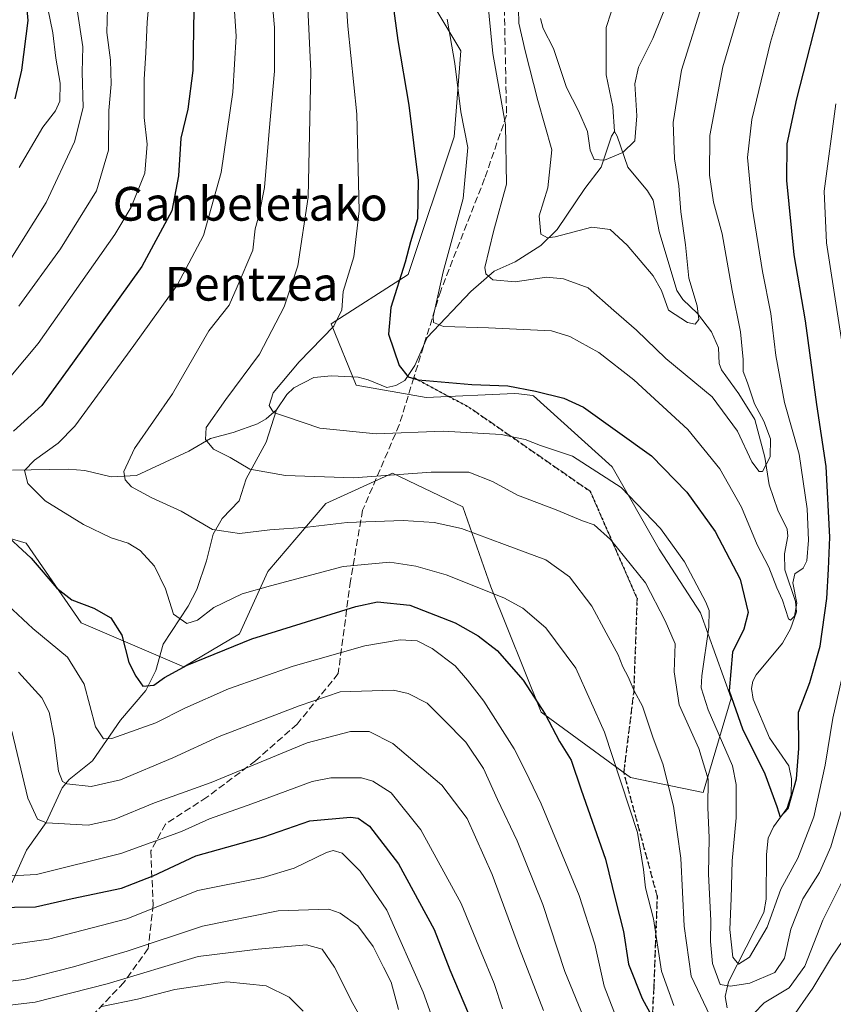
# Model space of a CAD drawing. Units: metres. Extents: x 630670 to 634105, y 4764381 to 4766603.
# Drawn here: x 630828 to 631021, y 4765226 to 4765459 of the extents above; entities that cross this region are included whole.
import ezdxf
from ezdxf.enums import TextEntityAlignment as Align

# ---------------------------------------------------------------- set-up
doc = ezdxf.new("R2010")
doc.units = ezdxf.units.M
doc.header["$MEASUREMENT"] = 0
doc.linetypes.add('DGN Style 3', pattern=[2.307223458686699, 1.648016756204785, -0.6592067024819142])
doc.linetypes.add('DGN Style 5', pattern=[1.1536117293433497, 0.4944050268614355, -0.6592067024819142])
for name, color, linetype, lineweight in [('Arbolado forestal CxS', 92, 'Continuous', 0), ('Corriente natural lineal', 142, 'Continuous', 13), ('Curva de nivel maestra', 30, 'Continuous', 30), ('Curva de nivel normal', 30, 'Continuous', 0), ('Pastizal CxS', 92, 'Continuous', 0), ('Ruta', 7, 'DGN Style 5', 30), ('Senda', 7, 'DGN Style 3', 0), ('Texto cartográfico', 7, 'Continuous', 0)]:
    doc.layers.add(name, color=color, linetype=linetype, lineweight=lineweight)
doc.styles.add('Style-Arial', font='txt')

# ---------------------------------------------------------------- blocks, each defined once
blk = doc.blocks.new('*U8')
at = {"layer": 'Arbolado forestal CxS', "color": 92, "linetype": 'Continuous', "lineweight": 0}
blk.add_polyline3d([(630800.9524999997, 4765343.846100001, 753.9070000000065), (630829.6734999996, 4765335.406300001, 749.3882000000012), (630842.6743000001, 4765316.548900001, 751.3381999999983), (630866.9802999999, 4765306.132300001, 748.3120000000055), (630880.1977000004, 4765313.9691, 747.7265000000043), (630886.9549000004, 4765328.692700001, 741.9519), (630900.6765000002, 4765344.798699999, 736.7749000000041), (630916.4457, 4765352.040300001, 733.266499999998), (630933.0897000004, 4765344.0439, 737.7526999999974), (630939.7402999997, 4765325.0847, 744.318299999999), (630951.6420999998, 4765295.406099999, 750.3157999999967), (630972.8519000001, 4765279.856500001, 744.2546000000002), (630990.0601000005, 4765276.3181, 736.5960999999952), (630996.6964999996, 4765298.666099999, 726.6408999999985), (630989.3898999998, 4765318.885299999, 731.8966999999975), (630979.6240999997, 4765333.981699999, 732.2646999999997), (630968.5163000004, 4765353.505100001, 728.7265000000043), (630949.8274999997, 4765370.365499999, 724.9360000000015), (630949.5953000003, 4765370.394900001, 724.9244999999937), (630946.3853000002, 4765370.8015, 724.8141999999935), (630945.3724999997, 4765370.9297, 724.8022000000057), (630924.4232999999, 4765369.960300001, 724.9934999999969), (630907.8589000005, 4765372.874500001, 725.6134000000021), (630901.9133000001, 4765387.3959, 730.8843999999954), (630920.1517000003, 4765399.125499999, 725.3071000000054), (630931.0745000001, 4765431.7095, 721.8285000000033), (630932.6599000003, 4765452.069499999, 720.0678000000045), (630920.2620999999, 4765472.8441, 723.3332999999984)], dxfattribs=at)

msp = doc.modelspace()

# ---------------------------------------------------------------- linework, layer by layer
at = {"layer": 'Arbolado forestal CxS', "color": 92, "linetype": 'Continuous', "lineweight": 0}
msp.add_polyline3d([(630800.9524999997, 4765343.846100001, 753.9070000000065), (630829.6734999996, 4765335.406300001, 749.3882000000012), (630842.6743000001, 4765316.548900001, 751.3381999999983), (630866.9802999999, 4765306.132300001, 748.3120000000055), (630880.1977000004, 4765313.9691, 747.7265000000043), (630886.9549000004, 4765328.692700001, 741.9519), (630900.6765000002, 4765344.798699999, 736.7749000000041), (630916.4457, 4765352.040300001, 733.266499999998), (630933.0897000004, 4765344.0439, 737.7526999999974), (630939.7402999997, 4765325.0847, 744.318299999999), (630951.6420999998, 4765295.406099999, 750.3157999999967), (630972.8519000001, 4765279.856500001, 744.2546000000002), (630990.0601000005, 4765276.3181, 736.5960999999952), (630996.6964999996, 4765298.666099999, 726.6408999999985), (630989.3898999998, 4765318.885299999, 731.8966999999975), (630979.6240999997, 4765333.981699999, 732.2646999999997), (630968.5163000004, 4765353.505100001, 728.7265000000043), (630949.8274999997, 4765370.365499999, 724.9360000000015), (630949.5953000003, 4765370.394900001, 724.9244999999937), (630946.3853000002, 4765370.8015, 724.8141999999935), (630945.3724999997, 4765370.9297, 724.8022000000057), (630924.4232999999, 4765369.960300001, 724.9934999999969), (630907.8589000005, 4765372.874500001, 725.6134000000021), (630901.9133000001, 4765387.3959, 730.8843999999954), (630920.1517000003, 4765399.125499999, 725.3071000000054), (630931.0745000001, 4765431.7095, 721.8285000000033), (630932.6599000003, 4765452.069499999, 720.0678000000045), (630920.2620999999, 4765472.8441, 723.3332999999984)], dxfattribs=at)
at = {"layer": 'Corriente natural lineal', "color": 142, "linetype": 'Continuous', "lineweight": 13}
for points in [[(630969, 4765433, 703.3536000000023), (630968.6623999998, 4765438.7982, 702.5880000000034), (630967.0383000001, 4765446.4035, 701.1110999999946), (630967.0917999997, 4765457.608700001, 699.0206000000035), (630968.2616999998, 4765461.225400001, 698.2986999999994)], [(630889, 4765367, 729.9450999999973), (630891.4554000003, 4765370.688899999, 729.9207000000025), (630893.0409000004, 4765372.2777, 729.6762000000017), (630897.8463000003, 4765374.6479, 728.5059000000037), (630902.0313999997, 4765375.0505, 727.2176999999938), (630908.2844000002, 4765374.7433, 725.9887000000017), (630910.7221999997, 4765374.159700001, 725.0044999999955), (630915.1316999998, 4765372.3288, 723.8222999999998), (630917.2380999997, 4765372.794600001, 723.5611999999965), (630919.3398000002, 4765374.010399999, 723.2649999999995), (630921.7019999997, 4765377.5429, 721.9303000000073), (630924.6375000002, 4765384.161599999, 721.054999999993), (630934.9649999999, 4765395.047700001, 717.2749999999943), (630940.5263999999, 4765399.8698, 715.0129000000015), (630945.5022999998, 4765402.094000001, 712.7002999999969), (630951.5640000004, 4765405.963400001, 710.4027999999962), (630955.4802000001, 4765409.722899999, 709.2121999999946), (630962.0433999998, 4765419.501499999, 706.6420999999973), (630965.8909999998, 4765424.518999999, 705.2341000000015), (630968.3031000001, 4765431.914899999, 703.5124000000069), (630969, 4765433, 703.3536000000023)], [(630995.7126000002, 4765225.328400001, 737.9832000000025), (630995.2785, 4765228.006200001, 737.3218000000053), (630996.0296999998, 4765231.4749, 735.3934000000008), (631004.4423000002, 4765247.895600001, 728.8421999999993), (631004.9287, 4765251.028899999, 728.2115999999951), (631005.0235000001, 4765261.662000001, 726.7932000000002), (631005.4561999999, 4765265.489800001, 726.5028000000021), (631006.6933000004, 4765268.207000001, 725.7946999999986), (631009.8760000002, 4765272.577600001, 725.082899999994), (631010.8821, 4765275.776500001, 724.5899999999965), (631010.9600999998, 4765279.606899999, 724.1399999999995), (631010.2910000002, 4765282.656199999, 723.8267000000051), (631005.7246000003, 4765289.314400001, 723.3736999999965), (631001.8618000001, 4765298.443800001, 722.3331000000035), (631001.4588000001, 4765300.988800001, 722.4358999999968), (631001.7888000002, 4765302.7049, 722.1273999999976), (631002.5861999998, 4765304.205399999, 721.912599999996), (631008.8112000005, 4765311.7611, 721.3991999999998), (631010.6878000004, 4765315.1492, 720.7180999999982), (631012.1546999998, 4765319.141200001, 719.5801000000066), (631011.9445000002, 4765321.5955, 719.1012999999948), (631009.3722000001, 4765329.103499999, 719.0883000000031), (631009.3208, 4765332.8935, 718.3735000000015), (631010.0768999998, 4765337.116000001, 717.271200000003), (631009.9589999998, 4765338.780200001, 717.0690000000033), (631007.7271999996, 4765343.285900001, 716.3655), (631005.6407000005, 4765349.249600001, 715.7477000000072), (631004.6266999999, 4765355.842, 714.8383000000031), (631002.2719000002, 4765364.706700001, 713.6848000000027), (630998.4949000003, 4765370.8147, 713.0853999999963), (630994.3540000003, 4765376.488399999, 711.7445000000008), (630993.8448999999, 4765378.0209, 711.3056999999973), (630993.6350999996, 4765381.739399999, 711.0864000000003), (630991.9926000005, 4765385.537900001, 710.5828000000038), (630988.6752000004, 4765389.8599, 709.7216999999946), (630985.2033000002, 4765393.1964, 708.9809999999999), (630983.7745000003, 4765395.332400001, 708.6059999999999), (630979.6519999999, 4765409.266200001, 707.357799999998), (630978.2259999998, 4765416.6787, 706.3004999999977), (630976.8520000001, 4765418.938300001, 705.8543999999966), (630972.1803000001, 4765424.551100001, 704.7988999999943), (630969.6972000003, 4765431.915100001, 703.4878000000026), (630969, 4765433, 703.3536000000023)], [(630795.0312000001, 4765222.9672, 793.499299999996), (630804.3081999999, 4765230.3839, 786.5218000000023), (630819.4724000003, 4765245.745999999, 776.5433000000049), (630826.4579999996, 4765255.2248, 770.7565000000033), (630829.7495999997, 4765262.692, 767.6321000000025), (630834.4077000003, 4765269.257099999, 764.6016999999993), (630838.1677000001, 4765277.4188, 761.1223999999929), (630839.8701999999, 4765279.392200001, 759.9857000000048), (630845.3794999998, 4765283.8596, 756.4327999999952), (630852.0436000006, 4765293.501499999, 753.3417999999947), (630857.9859999996, 4765300.4758, 750.3536000000023), (630860.3705000002, 4765305.260399999, 748.7026000000043), (630862.1578000003, 4765311.463199999, 746.8990999999951), (630868.0296999998, 4765320.460300001, 744.0001999999951), (630870.1001000004, 4765324.4334, 742.8418999999994), (630872.3932999996, 4765331.264400001, 741.2526999999974), (630873.9604000002, 4765337.544399999, 739.840200000006), (630876.1084000003, 4765341.295299999, 738.7958000000073), (630880.1338000001, 4765345.4793, 737.1010999999999), (630881.7901999997, 4765350.653899999, 735.4266000000061), (630886.4896000001, 4765359.3247, 731.3415999999997), (630889, 4765367, 729.9450999999973)], [(630826.4589999998, 4765352.715299999, 747.0142000000051), (630839.6508, 4765352.979800001, 743.6876000000047), (630843.5302999998, 4765352.621900001, 742.5945999999968), (630849.7692999998, 4765351.130899999, 741.2057000000059), (630855.8026999999, 4765351.4253, 739.9018999999971), (630868.2324000001, 4765357.236600001, 736.9135999999999), (630873.3099999997, 4765360.249700001, 735.7893999999943), (630878.7419999996, 4765361.622300001, 733.4189999999944), (630884.4425999997, 4765363.727700001, 731.4369000000006), (630886.4896999998, 4765364.8595, 730.8104000000022), (630889, 4765367, 729.9450999999973)]]:
    msp.add_polyline3d(points, dxfattribs=at)
at = {"layer": 'Curva de nivel maestra', "color": 30, "linetype": 'Continuous', "lineweight": 30, "flags": 128}
for points, elevation in [([(630869.5800000001, 4765471.5801), (630869.1399999997, 4765447.420100001), (630867.9400000004, 4765438.280099999), (630866.3200000003, 4765431.420100001), (630865.7800000003, 4765422.5101), (630864.1500000004, 4765414.1601), (630857.1100000005, 4765400.960100001), (630840.6699999999, 4765378.110099999), (630833.3499999996, 4765368.0801), (630826.6900000004, 4765361.950099999)], 750), ([(630829.2599999999, 4765468.100099999), (630830.0300000003, 4765459.270099999), (630828.5300000003, 4765447.4801), (630826.9500000002, 4765440.7501)], 775), ([(630916.54, 4765463.300100001), (630917.7100000001, 4765454.530099999), (630920.2800000003, 4765439.2301), (630922.5199999996, 4765421.340100001), (630922.3700000001, 4765412.2501), (630920.6799999997, 4765406.840100001), (630919.4500000002, 4765401.9801), (630916.0899999999, 4765391.2401), (630915.5, 4765384.9901), (630918.0099999999, 4765377.520099999), (630920.1500000004, 4765374.8101), (630922.4900000002, 4765374.120100001), (630935.2199999997, 4765373.0001), (630943.79, 4765372.6801), (630950.3399999999, 4765371.440099999), (630957.0599999997, 4765369.800100001), (630961.6799999997, 4765367.690099999), (630977.7599999999, 4765356.100099999), (630986.1500000004, 4765347.530099999), (630992.8700000001, 4765338.220100001), (630998.7800000003, 4765326.860099999), (631000.6600000003, 4765318.960100001), (630999.6799999997, 4765315.020099999), (630996.9600000001, 4765309.5601), (630996.2000000002, 4765300.470100001), (630999.3600000005, 4765291.4001), (631004.6200000001, 4765280.7401), (631007.4900000002, 4765273.040100001), (631008.2999999998, 4765270.470100001), (631010.1399999997, 4765272.5101), (631012.1299999999, 4765279.600099999), (631012.7199999997, 4765286.7401), (631012.6500000004, 4765295.4001), (631015.2800000003, 4765302.4001), (631017.75, 4765311.0001), (631019.3600000005, 4765322.350099999), (631019.7100000001, 4765329.280099999), (631020.0499999998, 4765336.840100001), (631019.1399999997, 4765353.5601), (631016.9800000006, 4765368.280099999), (631014.2599999999, 4765388.0801), (631011.5599999997, 4765403.7501), (631009.8300000001, 4765421.4101), (631009.9100000003, 4765430.0801), (631012.1900000004, 4765440.7501), (631018.6200000001, 4765465.7501)], 725), ([(630823.5099999999, 4765338.640100001), (630830.8600000005, 4765331.860099999), (630836.9500000002, 4765324.800100001), (630840.5199999996, 4765322.0101), (630845.7000000002, 4765320.0601), (630849.7400000002, 4765317.710100001), (630852.3399999999, 4765313.6601), (630854.0099999999, 4765307.140100001), (630855.6399999997, 4765303.880100001), (630857.2800000003, 4765301.550100001), (630859.9199999999, 4765301.7601), (630862.4400000004, 4765303.5601), (630867.7800000003, 4765306.5101), (630883.1100000005, 4765312.770099999), (630907.75, 4765320.380100001), (630912.9000000004, 4765321.5101), (630920.54, 4765320.7601), (630931.29, 4765316.520099999), (630936.7400000002, 4765313.440099999), (630941.2199999997, 4765309.9801), (630947.4299999997, 4765302.9801), (630952.5899999999, 4765294.870100001), (630955.9699999997, 4765288.420100001), (630958.7400000002, 4765284.020099999), (630961.1699999999, 4765276.950099999), (630966.8799999999, 4765260.5101), (630969.2400000002, 4765250.860099999), (630971.1399999997, 4765243.420100001), (630972.3499999996, 4765235.630100001), (630975.5599999997, 4765227.5001), (630980.2000000002, 4765219.140100001)], 750), ([(630821.8300000001, 4765249.120100001), (630831.9000000004, 4765249.2501), (630840.5700000003, 4765251.200099999), (630852.2400000002, 4765253.690099999), (630859.7400000002, 4765256.600099999), (630869.9000000004, 4765261.360099999), (630885.9600000001, 4765265.8301), (630896.8799999999, 4765269.610099999), (630906.4900000002, 4765270.4801), (630908.3399999999, 4765270.2301), (630910.9900000002, 4765268.390100001), (630917.8700000001, 4765259.4001), (630926.2800000003, 4765243.890100001), (630930.0300000003, 4765234.300100001), (630934.4199999999, 4765223.920100001)], 775)]:
    msp.add_lwpolyline(points, dxfattribs=dict(at, elevation=elevation))
at = {"layer": 'Curva de nivel normal', "color": 30, "linetype": 'Continuous', "lineweight": 0, "flags": 128}
for points, elevation in [([(630895.5599999997, 4765480.67), (630897.0800000001, 4765447.25), (630896.5, 4765417.460000001), (630894.04, 4765401.16), (630890.7599999999, 4765391.4), (630884.9699999997, 4765380.180000001), (630876.9400000004, 4765369.5), (630872.3399999999, 4765362.850000001), (630872.1200000001, 4765359.980000001), (630874.0300000003, 4765357.680000001), (630877.9900000002, 4765355.699999999), (630882.6799999997, 4765353), (630891.1200000001, 4765351.49), (630907.2000000002, 4765350.92), (630925.5800000001, 4765352.289999999), (630934.5, 4765352.220000001), (630940.1200000001, 4765350.07), (630946.0199999996, 4765346.82), (630955.25, 4765343.310000001), (630961.4500000002, 4765340.730000001), (630964.2199999997, 4765339.77), (630968.0800000001, 4765336.32), (630976.3700000001, 4765326.060000001), (630981.04, 4765316.99), (630983.4400000004, 4765311.560000001), (630983.1900000004, 4765304.939999999), (630984.3499999996, 4765297.15), (630989.04, 4765286.789999999), (630991.2300000006, 4765279.52), (630991.1799999997, 4765272.800000001), (630991.4400000004, 4765265.58), (630991.2999999998, 4765257), (630991.8300000001, 4765245.980000001), (630991.7400000002, 4765241.02), (630992.25, 4765235.779999999), (630994.0999999996, 4765230.84), (630996.54, 4765230.439999999), (631001.0999999996, 4765231.119999999), (631007, 4765233.720000001), (631009.3399999999, 4765237.039999999), (631010.7999999998, 4765243.92), (631013.6100000005, 4765251.109999999), (631017.5899999999, 4765257.380000001), (631020.2699999996, 4765263.5), (631023.9100000003, 4765275.83)], 735), ([(630860.0999999996, 4765477.74), (630858.3300000001, 4765458.869999999), (630858.0199999996, 4765451.689999999), (630857.5899999999, 4765445.300000001), (630857.6100000005, 4765436.289999999), (630858.2999999998, 4765429.970000001), (630857.7999999998, 4765423.119999999), (630854.5499999998, 4765415.09), (630850.7000000002, 4765408.57), (630832.4900000002, 4765382.720000001), (630822.7000000002, 4765371.17)], 755), ([(630904.7800000003, 4765474.970000001), (630905.8300000001, 4765457.930000001), (630907.9800000006, 4765437.060000001), (630908.5899999999, 4765414.220000001), (630907.3099999997, 4765403.279999999), (630904.7599999999, 4765395.100000001), (630904.4600000001, 4765390.75), (630902.5300000003, 4765386.83), (630894.3399999999, 4765378.41), (630888.1799999997, 4765371.08), (630887.2199999997, 4765368.07), (630888.2400000002, 4765366.369999999), (630891.1399999997, 4765365.439999999), (630899.2599999999, 4765362.67), (630912.5599999997, 4765361.32), (630928.4100000003, 4765362), (630942.2000000002, 4765361.199999999), (630947.8899999997, 4765360.02), (630951.4699999997, 4765358.609999999), (630959.0499999998, 4765356.08), (630970.6200000001, 4765348.640000001), (630979.9600000001, 4765338.92), (630985.6100000005, 4765331), (630990.6699999999, 4765321.430000001), (630991.4500000002, 4765319.5), (630991.4100000003, 4765315.539999999), (630989.6900000004, 4765304.01), (630989.5899999999, 4765301.180000001), (630991.2199999997, 4765295.960000001), (630996.9699999997, 4765282.689999999), (630997.8700000001, 4765278.230000001), (630997.8600000005, 4765270.32), (630996.9000000004, 4765260.17), (630996.6900000004, 4765251.220000001), (630996.3700000001, 4765243.859999999), (630997.0999999996, 4765237.289999999), (630998.3700000001, 4765235.630000001), (631001.0300000003, 4765237.289999999), (631005.2199999997, 4765244.4), (631008.4100000003, 4765253.4), (631012.4400000004, 4765260.74), (631016.25, 4765270.59), (631018.9699999997, 4765282.800000001), (631020.7599999999, 4765293.92), (631023.1900000004, 4765304.74)], 729.9999999999999), ([(630938.8600000005, 4765465.230000001), (630940.2199999997, 4765451.5), (630943.1799999997, 4765434.529999999), (630943.4800000006, 4765420.52), (630940.3700000001, 4765409.300000001), (630938.3099999997, 4765400.77), (630938.5199999996, 4765399.279999999), (630940.25, 4765397.869999999), (630945.54, 4765397.32), (630952.9000000004, 4765398.470000001), (630956.9199999999, 4765398.029999999), (630962.7999999998, 4765395.930000001), (630968.8700000001, 4765390.59), (630974.2300000006, 4765385.880000001), (630981.2000000002, 4765379.199999999), (630992.2000000002, 4765370.109999999), (630998.1699999999, 4765361.960000001), (631001.5999999996, 4765354.680000001), (631003.3300000001, 4765352.41), (631004.0899999999, 4765352.390000001), (631005.9000000004, 4765355.92), (631005.9500000002, 4765360.140000001), (631004.3899999997, 4765364.33), (631002.2000000002, 4765368.480000001), (631000.5199999996, 4765373.41), (630999.4900000002, 4765376.08), (630999.5, 4765378.930000001), (630998.9100000003, 4765385.470000001), (630996.9199999999, 4765395.33), (630994.5599999997, 4765408.710000001), (630992.5199999996, 4765416.27), (630991.5199999996, 4765422.630000001), (630991.6500000004, 4765432.060000001), (630994.6699999999, 4765448.289999999), (631002.0300000003, 4765473.16)], 715), ([(631002.0099999999, 4765224), (631004.5099999999, 4765226.52), (631010.4400000004, 4765230.02), (631014.0800000001, 4765235.15), (631018.4000000004, 4765246.060000001), (631025.1600000003, 4765259.66), (631030.1600000003, 4765273.970000001), (631034.9299999997, 4765293.680000001), (631037.4900000002, 4765307.189999999), (631039.3899999997, 4765318.27), (631040.7599999999, 4765340.02), (631040.2300000006, 4765363.01), (631038.5199999996, 4765377.810000001), (631038.04, 4765383.66), (631036.7300000006, 4765392.779999999), (631035.8700000001, 4765406.16), (631036.8399999999, 4765425.59), (631039.0800000001, 4765437.789999999), (631041.0499999998, 4765448.92), (631044.0599999997, 4765458.41), (631052.0899999999, 4765474.42)], 740), ([(630929.3899999997, 4765459.619999999), (630931.2400000002, 4765449.100000001), (630932.6299999999, 4765437.630000001), (630934.2599999999, 4765429.220000001), (630933.1600000003, 4765417.07), (630928.4400000004, 4765399.720000001), (630926.0800000001, 4765389.100000001), (630926.1500000004, 4765387.699999999), (630928.4900000002, 4765386.779999999), (630939.2000000002, 4765386.49), (630954.1200000001, 4765385.75), (630958.4800000006, 4765384.390000001), (630965.3600000005, 4765380.65), (630973.6500000004, 4765374.140000001), (630986.4100000003, 4765362.350000001), (630994, 4765353.029999999), (630999.0899999999, 4765343.930000001), (631002.7999999998, 4765335.07), (631005.6100000005, 4765329.74), (631007.5099999999, 4765324.859999999), (631008.8600000005, 4765321.880000001), (631010.2100000001, 4765317.52), (631010.7199999997, 4765317.17), (631011.6600000003, 4765318.15), (631012.2000000002, 4765321.199999999), (631011.2800000003, 4765326.02), (631011.7100000001, 4765328.140000001), (631013.7199999997, 4765329.52), (631014.5599999997, 4765331.26), (631015.0199999996, 4765336.140000001), (631014.7000000002, 4765343.57), (631012.7400000002, 4765356.539999999), (631009.3099999997, 4765368.77), (631007.2100000001, 4765379.9), (631006.04, 4765389.83), (631004.0599999997, 4765399.77), (631001.6399999997, 4765415.08), (631000.5700000003, 4765426.84), (631001.5599999997, 4765435.800000001), (631006, 4765454.189999999), (631010.2400000002, 4765468.42)], 720), ([(630878.6299999999, 4765467.52), (630879.4400000004, 4765455.600000001), (630878.6299999999, 4765442.34), (630875.8899999997, 4765423.26), (630871.6399999997, 4765408.359999999), (630865.4100000003, 4765396.529999999), (630855.1399999997, 4765382.300000001), (630841.2199999997, 4765363.15), (630837.2199999997, 4765359.109999999), (630831.6200000001, 4765355.100000001), (630829.3099999997, 4765352.66), (630830.0599999997, 4765349.560000001), (630834.2100000001, 4765345.49), (630843.2400000002, 4765339.82), (630849.7800000003, 4765336.730000001), (630853.8300000001, 4765335.42), (630856.6900000004, 4765333.67), (630860.0700000003, 4765329.980000001), (630862.7000000002, 4765324.600000001), (630864.5700000003, 4765318.600000001), (630867.7100000001, 4765316.390000001), (630870.2699999996, 4765317.199999999), (630874.1299999999, 4765320.189999999), (630880.8600000005, 4765323.430000001), (630887.5199999996, 4765325.279999999), (630904.7699999996, 4765329.859999999), (630915.8499999996, 4765330.890000001), (630921.9500000002, 4765329.970000001), (630929.1200000001, 4765327.949999999), (630942.8200000003, 4765322.49), (630947.2999999998, 4765320.050000001), (630952.7699999996, 4765315.369999999), (630959.8899999997, 4765305.77), (630966.7000000002, 4765290.65), (630974.5199999996, 4765266.859999999), (630975.9000000004, 4765258.109999999), (630976.3700000001, 4765253.74), (630978.2999999998, 4765246.4), (630980.1799999997, 4765234.02), (630983.1200000001, 4765225.869999999)], 745), ([(630951.4800000006, 4765459.77), (630952.1399999997, 4765457.359999999), (630954.5899999999, 4765452.680000001), (630957.6900000004, 4765443.41), (630960.4800000006, 4765437.890000001), (630962.5999999996, 4765432.970000001), (630963.2999999998, 4765428.550000001), (630964.1799999997, 4765426.369999999), (630966.6399999997, 4765426.230000001), (630971.0099999999, 4765428.039999999), (630973.8499999996, 4765430.75), (630974.2999999998, 4765436.67), (630973.8799999999, 4765444.32), (630974.7100000001, 4765448.199999999), (630978.1299999999, 4765455.02), (630982.5099999999, 4765466.119999999)], 705), ([(630849, 4765465.029999999), (630848.8099999997, 4765456.430000001), (630849.6399999997, 4765449.869999999), (630849.8200000003, 4765444.17), (630849.2400000002, 4765437.980000001), (630849.1399999997, 4765428.560000001), (630846.3499999996, 4765418.930000001), (630837.7699999996, 4765405.140000001), (630827.9199999999, 4765391.600000001)], 760), ([(630887.9699999997, 4765463.9), (630888.4900000002, 4765457.67), (630888.4800000006, 4765447.32), (630887.2100000001, 4765433.060000001), (630886.1200000001, 4765419.74), (630884.8799999999, 4765413.279999999), (630883.9000000004, 4765409.880000001), (630883.3499999996, 4765404.859999999), (630879.6799999997, 4765396.189999999), (630877.7199999997, 4765391.859999999), (630872.9500000002, 4765385.75), (630864.3300000001, 4765370.850000001), (630855.3700000001, 4765357.84), (630852.79, 4765352.449999999), (630853.1399999997, 4765350.470000001), (630854.6500000004, 4765348.789999999), (630859.4699999997, 4765346.16), (630866.4000000004, 4765342.99), (630873.7800000003, 4765338.689999999), (630880.2400000002, 4765337.730000001), (630887.4199999999, 4765338.600000001), (630896.2800000003, 4765339.230000001), (630905.6799999997, 4765340.289999999), (630918.9800000006, 4765340.82), (630926.2800000003, 4765340.289999999), (630932.7599999999, 4765338.9), (630942.9800000006, 4765335.140000001), (630952.7699999996, 4765331.470000001), (630958.3799999999, 4765327.480000001), (630963.6299999999, 4765320.5), (630967.0199999996, 4765314.140000001), (630969.9299999997, 4765308.980000001), (630971, 4765306.130000001), (630972.2400000002, 4765303.74), (630973.7300000006, 4765300.4), (630975.6299999999, 4765296.77), (630978.1699999999, 4765289.230000001), (630980.4900000002, 4765283.109999999), (630983.0099999999, 4765273.140000001), (630984.7800000003, 4765260.779999999), (630985.5099999999, 4765244.640000001), (630987.1799999997, 4765232.779999999), (630991.6500000004, 4765223.529999999)], 740), ([(630946.2300000006, 4765465.4), (630946.3700000001, 4765458.630000001), (630947.8799999999, 4765452.09), (630950.9000000004, 4765440.33), (630954.1900000004, 4765428.619999999), (630953.2300000006, 4765419.66), (630951.2100000001, 4765412.960000001), (630951.5800000001, 4765408.689999999), (630953.1500000004, 4765407.77), (630954.9400000004, 4765408.02), (630963.6399999997, 4765410.300000001), (630967.9699999997, 4765409.77), (630972.0300000003, 4765406.029999999), (630978.1799999997, 4765398.810000001), (630980.1600000003, 4765395.34), (630981.79, 4765390.619999999), (630986.3399999999, 4765387.699999999), (630988.1600000003, 4765387.33), (630988.9699999997, 4765388.42), (630988.5800000001, 4765391.689999999), (630986.6100000005, 4765398.24), (630985.8600000005, 4765406.15), (630984.7199999997, 4765413.939999999), (630984.25, 4765420.130000001), (630983.25, 4765426.5), (630982.9600000001, 4765435.09), (630984.9400000004, 4765447.5), (630990.5, 4765465.42)], 710), ([(630841.75, 4765461.83), (630843.1200000001, 4765453.08), (630842.9000000004, 4765447.08), (630843.1600000003, 4765438.689999999), (630841.1600000003, 4765430.52), (630834.3899999997, 4765416.180000001), (630822.2199999997, 4765396.859999999)], 765), ([(630834.8300000001, 4765462.130000001), (630836.0199999996, 4765456.33), (630836.6799999997, 4765450.33), (630837.7199999997, 4765444.4), (630837.6600000003, 4765440.16), (630836.6299999999, 4765437.869999999), (630833.5899999999, 4765433.980000001), (630827.9900000002, 4765424.449999999)], 770), ([(631010.75, 4765222.390000001), (631016.0499999998, 4765229.960000001), (631020.4100000003, 4765237.32), (631025.6200000001, 4765244.970000001), (631032.3499999996, 4765258.4), (631039.1600000003, 4765279.380000001), (631042.3300000001, 4765292.960000001), (631045.5899999999, 4765308.350000001), (631047.7800000003, 4765325.430000001), (631048.7000000002, 4765340.539999999), (631048.5700000003, 4765352.859999999), (631047.8300000001, 4765360.74), (631046.9199999999, 4765371.77), (631044.7800000003, 4765388.189999999), (631044.4900000002, 4765402.779999999), (631047.4100000003, 4765433.41), (631049.6600000003, 4765444.390000001), (631054.7800000003, 4765461.75)], 745), ([(631022.9100000003, 4765383.140000001), (631019.2300000006, 4765406.640000001), (631018.7000000002, 4765418.850000001), (631021.4800000006, 4765439.550000001)], 729.9999999999999), ([(630819.2999999998, 4765326.289999999), (630831.2800000003, 4765315.17), (630839.4500000002, 4765308.390000001), (630843.4000000004, 4765302), (630846.0800000001, 4765291.930000001), (630847.9699999997, 4765289.039999999), (630850, 4765289.130000001), (630860.4100000003, 4765292.83), (630867.2300000006, 4765296.350000001), (630877.5999999996, 4765300.92), (630892.9100000003, 4765306.300000001), (630909.8899999997, 4765311.060000001), (630918.2400000002, 4765312.49), (630922.2999999998, 4765312.25), (630925.8799999999, 4765310.49), (630931.2599999999, 4765306.34), (630934.25, 4765302.949999999), (630938.1200000001, 4765297.970000001), (630945.2300000006, 4765286.699999999), (630947.9100000003, 4765281.529999999), (630951.6699999999, 4765273.619999999), (630960.6600000003, 4765251.939999999), (630964.3799999999, 4765240.4), (630966.5800000001, 4765230.480000001), (630972.4699999997, 4765215.130000001)], 755), ([(630827.8499999996, 4765304.869999999), (630833.3600000005, 4765298.74), (630835.1399999997, 4765295.4), (630836.3300000001, 4765289.4), (630837.3399999999, 4765281.42), (630838.2400000002, 4765278.91), (630839.2800000003, 4765278.369999999), (630845.0800000001, 4765277.76), (630852.0199999996, 4765279.34), (630864.4400000004, 4765284.539999999), (630875.4100000003, 4765289.58), (630894.3200000003, 4765296.880000001), (630904.0899999999, 4765300.189999999), (630916.6799999997, 4765300.58), (630920.1200000001, 4765299.83), (630924.6600000003, 4765297.5), (630928.5700000003, 4765293.560000001), (630933.7800000003, 4765288.26), (630938.0300000003, 4765282.029999999), (630941.2999999998, 4765274.66), (630946, 4765264.9), (630952.0800000001, 4765249.77), (630957.2800000003, 4765233.890000001), (630961.7800000003, 4765222.939999999)], 760), ([(630826.2599999999, 4765290.890000001), (630830.0300000003, 4765274.99), (630832.3300000001, 4765270.029999999), (630834.4500000002, 4765269.140000001), (630844.3799999999, 4765268.59), (630850.5499999998, 4765269.91), (630860.1100000005, 4765273.890000001), (630873.4800000006, 4765278.730000001), (630896.2599999999, 4765288.109999999), (630906.5, 4765290.800000001), (630910.9299999997, 4765290.82), (630916.5099999999, 4765287.99), (630928.0999999996, 4765278.07), (630934.1299999999, 4765270.180000001), (630940.0599999997, 4765256.9), (630946.5099999999, 4765239.369999999), (630952.25, 4765224.710000001)], 765), ([(630826.0999999996, 4765256.600000001), (630832.1100000005, 4765256.92), (630852.1100000005, 4765261.869999999), (630866.4400000004, 4765267.119999999), (630873.1100000005, 4765270.09), (630883.1100000005, 4765273.630000001), (630897.4299999997, 4765278.939999999), (630901.8700000001, 4765279.850000001), (630909.1200000001, 4765279.82), (630911.8200000003, 4765279.02), (630916.1200000001, 4765276.230000001), (630923.1299999999, 4765267.51), (630932.7100000001, 4765250.07), (630937.4400000004, 4765238.52), (630940.4900000002, 4765231.109999999), (630942.5199999996, 4765225.08)], 770), ([(630815.6399999997, 4765238.83), (630835, 4765241.59), (630853.4800000006, 4765246.380000001), (630870.3700000001, 4765253.15), (630885.7800000003, 4765256.16), (630893.1200000001, 4765258.369999999), (630900.79, 4765262.140000001), (630902.4100000003, 4765262.630000001), (630904.5, 4765261.980000001), (630908.7699999996, 4765257.689999999), (630915.1100000005, 4765248.449999999), (630923.7400000002, 4765229.060000001), (630934.5800000001, 4765198.640000001)], 780), ([(630810.0899999999, 4765229.689999999), (630829.1100000005, 4765232), (630840.8600000005, 4765235.029999999), (630853.6299999999, 4765238.76), (630871.4600000001, 4765244.67), (630889.3899999997, 4765248.279999999), (630901.3300000001, 4765248.699999999), (630904.0800000001, 4765247.75), (630908.2199999997, 4765244.77), (630911.9000000004, 4765239.850000001), (630914.3399999999, 4765234.949999999), (630916.1200000001, 4765231.4), (630917.8499999996, 4765224.939999999)], 785), ([(630811.7800000003, 4765224.26), (630831.8399999999, 4765226.680000001), (630848.8600000005, 4765230.960000001), (630870.4299999997, 4765237.460000001), (630884.5999999996, 4765239.230000001), (630896.04, 4765240.199999999), (630899.8200000003, 4765239.199999999), (630902.6799999997, 4765234.960000001), (630907.0599999997, 4765226.33), (630910.4900000002, 4765220.199999999)], 790), ([(630847.6299999999, 4765225.59), (630856.0099999999, 4765227.33), (630864.8700000001, 4765229.67), (630877.1699999999, 4765231.470000001), (630886.54, 4765230.49), (630891.9400000004, 4765227.83), (630895.2800000003, 4765224.550000001)], 795)]:
    msp.add_lwpolyline(points, dxfattribs=dict(at, elevation=elevation))
at = {"layer": 'Pastizal CxS', "color": 92, "linetype": 'Continuous', "lineweight": 0}
for points in [[(630920.2620999999, 4765472.8441, 723.3332999999984), (630932.6599000003, 4765452.069499999, 720.0678000000045), (630931.0745000001, 4765431.7095, 721.8285000000033), (630920.1517000003, 4765399.125499999, 725.3071000000054), (630901.9133000001, 4765387.3959, 730.8843999999954), (630907.8589000005, 4765372.874500001, 725.6134000000021), (630924.4232999999, 4765369.960300001, 724.9934999999969), (630945.3724999997, 4765370.9297, 724.8022000000057), (630946.3853000002, 4765370.8015, 724.8141999999935), (630949.5953000003, 4765370.394900001, 724.9244999999937), (630949.8274999997, 4765370.365499999, 724.9360000000015), (630968.5163000004, 4765353.505100001, 728.7265000000043), (630979.6240999997, 4765333.981699999, 732.2646999999997), (630989.3898999998, 4765318.885299999, 731.8966999999975), (630996.6964999996, 4765298.666099999, 726.6408999999985), (630990.0601000005, 4765276.3181, 736.5960999999952), (630972.8519000001, 4765279.856500001, 744.2546000000002), (630951.6420999998, 4765295.406099999, 750.3157999999967), (630939.7402999997, 4765325.0847, 744.318299999999), (630933.0897000004, 4765344.0439, 737.7526999999974), (630916.4457, 4765352.040300001, 733.266499999998), (630900.6765000002, 4765344.798699999, 736.7749000000041), (630886.9549000004, 4765328.692700001, 741.9519), (630880.1977000004, 4765313.9691, 747.7265000000043), (630866.9802999999, 4765306.132300001, 748.3120000000055), (630842.6743000001, 4765316.548900001, 751.3381999999983), (630829.6734999996, 4765335.406300001, 749.3882000000012), (630800.9524999997, 4765343.846100001, 753.9070000000065)], [(630800.9524999997, 4765343.846100001, 753.9070000000065), (630829.6734999996, 4765335.406300001, 749.3882000000012), (630842.6743000001, 4765316.548900001, 751.3381999999983), (630866.9802999999, 4765306.132300001, 748.3120000000055), (630880.1977000004, 4765313.9691, 747.7265000000043), (630886.9549000004, 4765328.692700001, 741.9519), (630900.6765000002, 4765344.798699999, 736.7749000000041), (630916.4457, 4765352.040300001, 733.266499999998), (630933.0897000004, 4765344.0439, 737.7526999999974), (630939.7402999997, 4765325.0847, 744.318299999999), (630951.6420999998, 4765295.406099999, 750.3157999999967), (630972.8519000001, 4765279.856500001, 744.2546000000002), (630990.0601000005, 4765276.3181, 736.5960999999952), (630996.6964999996, 4765298.666099999, 726.6408999999985), (630989.3898999998, 4765318.885299999, 731.8966999999975), (630979.6240999997, 4765333.981699999, 732.2646999999997), (630968.5163000004, 4765353.505100001, 728.7265000000043), (630949.8274999997, 4765370.365499999, 724.9360000000015), (630949.5953000003, 4765370.394900001, 724.9244999999937), (630946.3853000002, 4765370.8015, 724.8141999999935), (630945.3724999997, 4765370.9297, 724.8022000000057), (630924.4232999999, 4765369.960300001, 724.9934999999969), (630907.8589000005, 4765372.874500001, 725.6134000000021), (630901.9133000001, 4765387.3959, 730.8843999999954), (630920.1517000003, 4765399.125499999, 725.3071000000054), (630931.0745000001, 4765431.7095, 721.8285000000033), (630932.6599000003, 4765452.069499999, 720.0678000000045), (630920.2620999999, 4765472.8441, 723.3332999999984)]]:
    msp.add_polyline3d(points, dxfattribs=at)
at = {"layer": 'Ruta', "color": 7, "linetype": 'DGN Style 5', "lineweight": 30}
msp.add_polyline3d([(630921.5021000003, 4765374.653899999, 747.8271999999997), (630934.6917000003, 4765367.575300001, 752.9171000000061), (630963.2666999997, 4765347.731500001, 740.6870999999956), (630974.3793000003, 4765322.331499999, 750.0760000000009), (630973.5855, 4765300.1063, 752.7188000000025), (630971.2043000003, 4765281.056299999, 757.938599999994), (630979.1416999997, 4765251.6875, 764.7529000000069), (630978.3479000004, 4765230.256300001, 776.7189000000071), (630976.7605, 4765198.506100001, 774.3681999999973)], dxfattribs=at)
at = {"layer": 'Senda', "color": 7, "linetype": 'DGN Style 3', "lineweight": 0}
for points in [[(630942.8901000004, 4765464.390100001, 727.7060000000056), (630943.4600999998, 4765436.840100001, 732.4061999999976), (630938.2600999996, 4765421.8101, 735.6389999999956), (630927.8601000002, 4765395.2301, 740.945000000007), (630921.5021000003, 4765374.653899999, 747.8271999999997), (630918.0401, 4765363.450099999, 751.6217000000034), (630909.3701, 4765343.220100001, 756.2222000000039), (630906.4801000003, 4765326.470100001, 763.6355999999942), (630903.5900999998, 4765304.5101, 779.4038), (630893.8400999998, 4765292.540100001, 787.9897999999957), (630884.0201000003, 4765283.870100001, 790.1217999999935), (630872.4600999998, 4765275.210100001, 781.9303999999976), (630862.6401000004, 4765268.850099999, 772.2958999999975), (630859.1801000005, 4765262.4901, 791.570000000007), (630859.7500999998, 4765249.780099999, 803.0135000000009), (630858.6001000004, 4765239.380100001, 812.7559000000037), (630852.8201000001, 4765231.290100001, 812.9817999999942), (630838.9600999998, 4765216.840100001, 828.8307999999961)], [(630976.7605, 4765198.506100001, 774.3681999999973), (630978.3479000004, 4765230.256300001, 776.7189000000071), (630979.1416999997, 4765251.6875, 764.7529000000069), (630971.2043000003, 4765281.056299999, 757.938599999994), (630973.5855, 4765300.1063, 752.7188000000025), (630974.3793000003, 4765322.331499999, 750.0760000000009), (630963.2666999997, 4765347.731500001, 740.6870999999956), (630934.6917000003, 4765367.575300001, 752.9171000000061), (630921.5021000003, 4765374.653899999, 747.8271999999997)]]:
    msp.add_polyline3d(points, dxfattribs=at)

# ---------------------------------------------------------------- block references
at = {"layer": 'Arbolado forestal CxS', "color": 92, "linetype": 'Continuous', "lineweight": 0}
msp.add_blockref('*U8', (0, 0), dxfattribs=at)

# ---------------------------------------------------------------- texts
at = {"layer": 'Texto cartográfico', "color": 7, "linetype": 'Continuous', "lineweight": 0, "style": 'Style-Arial'}
for s, p in [('Ganbeletako', (630882.7468268296, 4765415.850149999)), ('Pentzea', (630883.0675987806, 4765396.90015))]:
    msp.add_text(s, height=8, dxfattribs=at).set_placement(p, align=Align.MIDDLE_CENTER)

doc.saveas('drawing.dxf')
